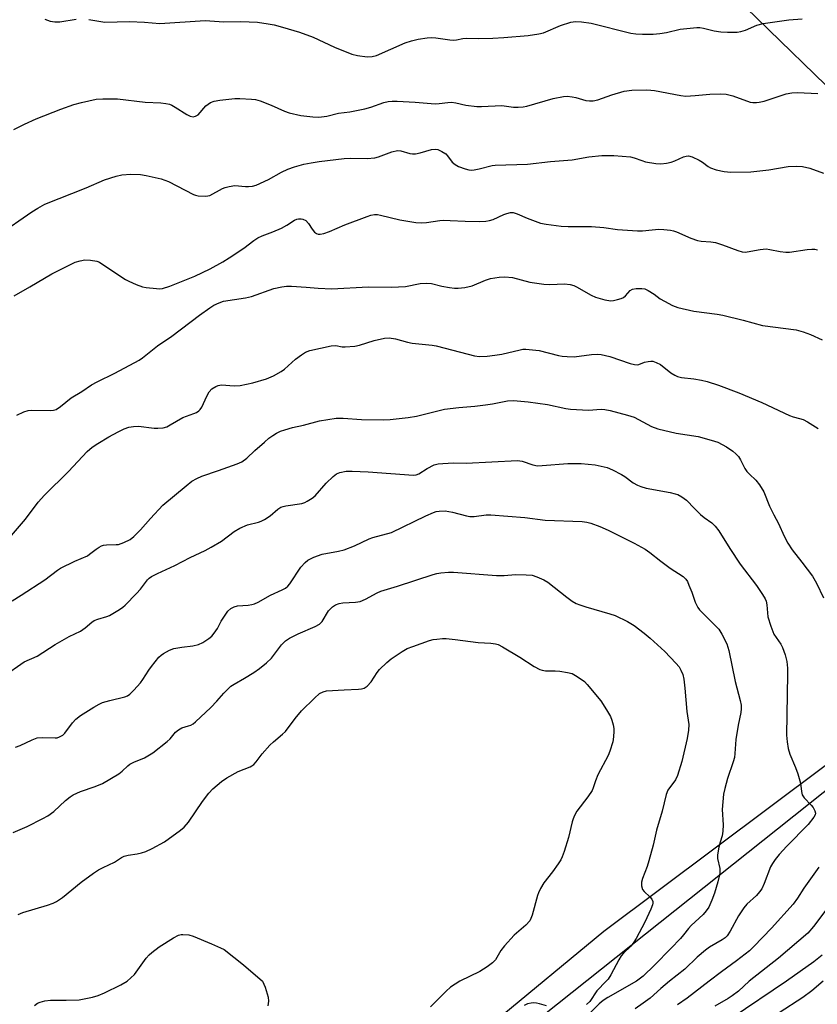
# Model space of a CAD drawing. Units: inches. Extents: x 1267770 to 1273770, y 581449 to 585449.
# Drawn here: x 1273219 to 1273455, y 581993 to 582285 of the extents above; entities that cross this region are included whole.
import ezdxf

# ---------------------------------------------------------------- set-up
doc = ezdxf.new("R2010")
doc.units = ezdxf.units.IN
doc.header["$MEASUREMENT"] = 0
for name, color, linetype in [('NTRL-Pasture Land', 2, 'Continuous'), ('NTRL-Trees', 3, 'Continuous'), ('Undefined', 1, 'Continuous'), ('UTIL-Cross Country Transmission Line', 1, 'Continuous')]:
    doc.layers.add(name, color=color, linetype=linetype)

msp = doc.modelspace()

# ---------------------------------------------------------------- linework, layer by layer
at = {"layer": 'NTRL-Pasture Land'}
msp.add_lwpolyline([(1273457.65, 582063.91), (1273391.99, 582014.76), (1273326.87, 581960.9)], dxfattribs=at)
at = {"layer": 'NTRL-Trees'}
msp.add_lwpolyline([(1273769.35, 581999.52), (1273769.31, 581448.86), (1273033.23, 581448.94), (1273027.5, 581481.19), (1273044.86, 581543.69), (1273102.15, 581647.85), (1273158.74, 581788.14), (1273216.96, 581844.84), (1273283.97, 581928.87), (1273369.51, 581986.4), (1273522.29, 582107.92), (1273590.76, 582090.88), (1273639.74, 582070.83), (1273686.86, 582030.49), (1273743.65, 582005.57)], close=True, dxfattribs=at)
at = {"layer": 'Undefined'}
for points, elevation in [([(1273226.11, 582285.35), (1273227.72, 582284.77), (1273229.12, 582284.59), (1273230.55, 582284.58), (1273235.4, 582285.37)], 546), ([(1273239.17, 582285.28), (1273243.87, 582284.46), (1273251.19, 582284.62), (1273255.69, 582284.45), (1273260.23, 582284.07), (1273273.73, 582284.9), (1273279.26, 582284.58), (1273284.25, 582284.66), (1273289.2, 582284.44), (1273292.42, 582283.98), (1273294.12, 582283.65), (1273296.59, 582283.01), (1273301.69, 582281.49), (1273305.77, 582279.99), (1273312.04, 582277.02), (1273317.15, 582274.95), (1273318.84, 582274.53), (1273321.77, 582274.22), (1273323.22, 582274.23), (1273324.51, 582274.57), (1273333, 582278.33), (1273334.94, 582278.96), (1273336.92, 582279.41), (1273339.52, 582279.76), (1273340.97, 582279.86), (1273342.16, 582279.76), (1273346.22, 582279.2), (1273347.36, 582279.12), (1273348.2, 582279.21), (1273350.1, 582279.61), (1273351.12, 582279.75), (1273354.91, 582279.57), (1273359.01, 582279.71), (1273362.24, 582279.89), (1273369.54, 582280.54), (1273372.68, 582280.98), (1273374.08, 582281.29), (1273379.09, 582283.45), (1273382.17, 582284.44), (1273383.59, 582284.66), (1273385.31, 582284.57), (1273388.16, 582284.16), (1273399.95, 582281.23), (1273401.41, 582280.97), (1273403.47, 582280.87), (1273406.61, 582280.92), (1273408.57, 582281.05), (1273410.58, 582281.43), (1273414.57, 582282.42), (1273419.58, 582282.89), (1273420.42, 582282.86), (1273421.53, 582282.7), (1273424.66, 582281.92), (1273426.63, 582281.56), (1273428.62, 582281.44), (1273431.48, 582281.48), (1273432.61, 582281.67), (1273434.01, 582282.06), (1273437.31, 582283.52), (1273439.24, 582284.05), (1273446.86, 582285.18), (1273450.84, 582285.4)], 546), ([(1273216.89, 582252.58), (1273220.06, 582254.22), (1273223.57, 582255.8), (1273230.83, 582258.64), (1273234.75, 582260.01), (1273237.02, 582260.64), (1273241.33, 582261.59), (1273243.33, 582261.72), (1273247.65, 582261.71), (1273255.89, 582260.73), (1273260.56, 582260.49), (1273261.98, 582260.34), (1273263.06, 582260.1), (1273263.83, 582259.81), (1273264.82, 582259.25), (1273268.22, 582257.05), (1273269.22, 582256.58), (1273270.15, 582256.39), (1273270.83, 582256.53), (1273271.57, 582257.01), (1273273.92, 582259.61), (1273274.56, 582260.18), (1273275.29, 582260.63), (1273276.36, 582261.04), (1273278.08, 582261.34), (1273282.44, 582261.81), (1273283.92, 582261.82), (1273287.46, 582261.66), (1273288.62, 582261.51), (1273290, 582261.09), (1273293.25, 582259.82), (1273297.25, 582258.05), (1273298.63, 582257.59), (1273302.07, 582256.82), (1273305.62, 582256.41), (1273307.4, 582256.31), (1273309.73, 582256.62), (1273313.28, 582257.42), (1273316.58, 582257.85), (1273321.09, 582258.78), (1273322.8, 582259.22), (1273326.66, 582260.58), (1273328.02, 582260.91), (1273329.12, 582261.07), (1273330.6, 582261.07), (1273336.02, 582260.76), (1273341.94, 582260.26), (1273343.1, 582260.33), (1273345.71, 582260.67), (1273346.74, 582260.71), (1273348, 582260.54), (1273351.03, 582259.87), (1273354.26, 582259.48), (1273355.71, 582259.45), (1273361.68, 582259.73), (1273365.16, 582259.23), (1273366.58, 582259.23), (1273368.01, 582259.35), (1273369.12, 582259.57), (1273376.88, 582261.8), (1273379.95, 582262.39), (1273381.08, 582262.47), (1273382.52, 582262.33), (1273383.67, 582262.11), (1273386.62, 582261.24), (1273387.71, 582261.15), (1273388.81, 582261.17), (1273390.18, 582261.42), (1273394.33, 582262.91), (1273397.94, 582264.02), (1273400.28, 582264.29), (1273404.74, 582264.35), (1273405.87, 582264.31), (1273407.03, 582264.16), (1273414.83, 582262.72), (1273416.27, 582262.53), (1273419.09, 582262.66), (1273423.36, 582263.13), (1273426.52, 582263.17), (1273428.23, 582263.1), (1273429.08, 582262.94), (1273430.19, 582262.61), (1273435.38, 582260.77), (1273436.17, 582260.64), (1273437.22, 582260.61), (1273438.04, 582260.7), (1273439.48, 582261.05), (1273446.09, 582263.17), (1273447.72, 582263.54), (1273449.42, 582263.62), (1273455.49, 582263.29)], 548), ([(1273212.17, 582221.23), (1273222.26, 582228.22), (1273224.03, 582229.3), (1273226.13, 582230.43), (1273238.41, 582235.36), (1273243.85, 582237.64), (1273247.23, 582238.75), (1273248.95, 582239.17), (1273251.63, 582239.39), (1273254.48, 582239.24), (1273256.17, 582238.98), (1273260.66, 582237.96), (1273261.75, 582237.63), (1273262.84, 582237.15), (1273270.26, 582233.3), (1273270.81, 582233.1), (1273271.65, 582232.93), (1273273.65, 582232.81), (1273274.49, 582232.9), (1273275.02, 582233.08), (1273278.83, 582235.11), (1273279.63, 582235.44), (1273280.76, 582235.74), (1273282.48, 582235.96), (1273285.65, 582235.69), (1273286.52, 582235.68), (1273287.68, 582235.82), (1273288.8, 582236.1), (1273292.47, 582237.75), (1273296.28, 582239.94), (1273298.25, 582240.9), (1273300.16, 582241.57), (1273302.92, 582242.3), (1273305.08, 582242.77), (1273307.55, 582243.14), (1273314.94, 582243.99), (1273316.69, 582244.08), (1273321.74, 582244.05), (1273324.05, 582244.22), (1273325.13, 582244.5), (1273329.07, 582246), (1273330.7, 582246.4), (1273331.75, 582246.3), (1273334.41, 582245.47), (1273335.24, 582245.36), (1273336.07, 582245.42), (1273337.46, 582245.69), (1273340.84, 582246.7), (1273341.9, 582246.76), (1273342.69, 582246.65), (1273343.93, 582246.14), (1273345.05, 582245.38), (1273345.61, 582244.76), (1273346.98, 582242.95), (1273347.85, 582242.19), (1273348.87, 582241.69), (1273350.77, 582241), (1273351.87, 582240.69), (1273352.7, 582240.6), (1273353.53, 582240.66), (1273354.92, 582240.92), (1273358.83, 582241.91), (1273359.68, 582242.06), (1273369.27, 582242.33), (1273376.14, 582243.13), (1273382.56, 582243.63), (1273387.52, 582244.52), (1273391.38, 582244.88), (1273394.91, 582244.9), (1273399.87, 582244.48), (1273400.94, 582244.24), (1273403.23, 582243.38), (1273404.32, 582243.07), (1273407.42, 582242.51), (1273408.84, 582242.46), (1273410.54, 582242.65), (1273411.93, 582242.92), (1273413.01, 582243.31), (1273415.63, 582244.52), (1273416.36, 582244.73), (1273417.06, 582244.79), (1273418.12, 582244.5), (1273420.19, 582243.5), (1273421.19, 582242.88), (1273422.87, 582241.64), (1273423.63, 582241.21), (1273425.31, 582240.67), (1273427.61, 582240.12), (1273429.67, 582239.99), (1273435.6, 582240.04), (1273440.95, 582240.61), (1273446.66, 582241.61), (1273449.22, 582241.71), (1273450.93, 582241.65), (1273453.04, 582241.17), (1273457.16, 582239.65)], 550), ([(1273217.06, 582203.27), (1273221.7, 582205.95), (1273228.21, 582209.84), (1273235.16, 582213.23), (1273236.55, 582213.69), (1273237.97, 582213.96), (1273239.64, 582213.88), (1273241.56, 582213.54), (1273242.34, 582213.22), (1273243.34, 582212.62), (1273250, 582208.15), (1273251.01, 582207.62), (1273253.17, 582206.69), (1273255.08, 582205.97), (1273256.19, 582205.73), (1273259.29, 582205.41), (1273260.13, 582205.39), (1273260.98, 582205.49), (1273263.18, 582206.14), (1273270.57, 582209.15), (1273275.12, 582211.28), (1273278.88, 582213.35), (1273280.84, 582214.53), (1273285.12, 582217.45), (1273288.16, 582219.73), (1273289.31, 582220.46), (1273290.55, 582221.08), (1273293.71, 582222.22), (1273296.37, 582223.4), (1273297.93, 582224.2), (1273300.2, 582225.7), (1273300.88, 582226.02), (1273301.37, 582226.14), (1273302.15, 582226.16), (1273302.66, 582226.07), (1273303.55, 582225.6), (1273304.31, 582224.78), (1273305.38, 582223.04), (1273306.07, 582222.18), (1273306.72, 582221.73), (1273307.23, 582221.58), (1273307.77, 582221.54), (1273308.87, 582221.77), (1273310.53, 582222.36), (1273315.16, 582224.31), (1273321.75, 582226.86), (1273322.84, 582227.19), (1273323.94, 582227.37), (1273324.79, 582227.38), (1273325.66, 582227.23), (1273331.48, 582225.8), (1273336.19, 582225.06), (1273337.95, 582224.89), (1273339.32, 582224.99), (1273343.31, 582225.61), (1273344.44, 582225.7), (1273346.33, 582225.67), (1273350.86, 582225.4), (1273355.21, 582225.35), (1273356.94, 582225.43), (1273358.06, 582225.62), (1273359.15, 582225.94), (1273362.24, 582227.39), (1273363.14, 582227.74), (1273364.23, 582227.96), (1273365.05, 582227.97), (1273366.28, 582227.64), (1273369.25, 582226.29), (1273373.12, 582224.88), (1273374.87, 582224.53), (1273379.32, 582223.92), (1273381.37, 582223.81), (1273388.33, 582223.89), (1273391.97, 582223.56), (1273395.98, 582222.98), (1273401.97, 582222.55), (1273403.41, 582222.57), (1273406.26, 582222.89), (1273408.29, 582223.01), (1273409.75, 582222.98), (1273411.78, 582222.75), (1273412.63, 582222.57), (1273413.47, 582222.29), (1273417.81, 582220.42), (1273419.74, 582219.7), (1273420.86, 582219.48), (1273423.7, 582219.31), (1273425.06, 582219.11), (1273427.15, 582218.42), (1273431.67, 582216.71), (1273433.03, 582216.33), (1273433.88, 582216.27), (1273434.43, 582216.31), (1273438.37, 582217.04), (1273440.08, 582217.18), (1273441.18, 582217.03), (1273444.22, 582216.39), (1273445.93, 582216.22), (1273447.07, 582216.19), (1273452.28, 582217), (1273453.69, 582217.14), (1273454.52, 582217.14), (1273455.34, 582216.96)], 552), ([(1273217.79, 582167.89), (1273219.86, 582168.88), (1273221.2, 582169.31), (1273222.03, 582169.38), (1273227.8, 582169.31), (1273228.65, 582169.39), (1273229.43, 582169.61), (1273230.78, 582170.49), (1273233.91, 582173.04), (1273237.12, 582174.86), (1273240, 582176.89), (1273241.66, 582177.8), (1273246.86, 582180.31), (1273254.07, 582184.17), (1273255.11, 582184.89), (1273259.55, 582188.48), (1273263.83, 582191.32), (1273272.01, 582197.57), (1273275.02, 582199.72), (1273276.23, 582200.47), (1273277.79, 582201.2), (1273279.15, 582201.67), (1273285.64, 582202.71), (1273287.38, 582203.07), (1273294.06, 582205.43), (1273296.38, 582205.94), (1273297.84, 582206.13), (1273299.28, 582206.13), (1273303.61, 582205.89), (1273307.17, 582205.56), (1273311.3, 582205.4), (1273322.03, 582205.92), (1273328.99, 582205.84), (1273333.11, 582206.04), (1273337.46, 582206.9), (1273339.45, 582207.06), (1273340.86, 582206.93), (1273343.94, 582206.17), (1273346.2, 582205.75), (1273347.61, 582205.55), (1273348.74, 582205.51), (1273350.69, 582205.78), (1273352.89, 582206.27), (1273356.82, 582207.89), (1273358.35, 582208.38), (1273360.87, 582208.84), (1273362.57, 582208.9), (1273364.84, 582208.68), (1273370, 582207.37), (1273374.13, 582206.77), (1273375.89, 582206.66), (1273380.24, 582206.82), (1273381.97, 582206.61), (1273383.09, 582206.3), (1273383.87, 582205.94), (1273388.15, 582203.51), (1273389.44, 582202.87), (1273392.29, 582202.08), (1273394.03, 582201.83), (1273394.87, 582201.92), (1273395.97, 582202.16), (1273397.06, 582202.49), (1273397.81, 582202.82), (1273398.39, 582203.29), (1273399.81, 582204.88), (1273400.48, 582205.29), (1273401.55, 582205.49), (1273403.26, 582205.5), (1273404.08, 582205.32), (1273405.13, 582204.85), (1273406.89, 582203.81), (1273408.7, 582202.44), (1273409.97, 582201.67), (1273412.33, 582200.43), (1273413.95, 582199.86), (1273418.69, 582198.72), (1273425.55, 582197.85), (1273427.24, 582197.55), (1273433.3, 582196.09), (1273438.99, 582194.47), (1273448.98, 582193.21), (1273451.11, 582192.58), (1273453.23, 582191.8), (1273456.69, 582190.22)], 554), ([(1273215.06, 582130.78), (1273220.34, 582137.04), (1273224.13, 582142.05), (1273225.98, 582144.16), (1273233.09, 582151.21), (1273238.69, 582157.11), (1273240.17, 582158.36), (1273241.82, 582159.49), (1273245.06, 582161.47), (1273247.84, 582162.97), (1273249.64, 582163.84), (1273251.02, 582164.28), (1273252.46, 582164.55), (1273253.92, 582164.59), (1273258.51, 582164.05), (1273259.64, 582164), (1273261.25, 582164.16), (1273262.3, 582164.46), (1273263.32, 582164.98), (1273267.09, 582167.23), (1273270.34, 582168.38), (1273271.13, 582168.72), (1273271.85, 582169.15), (1273272.23, 582169.52), (1273272.68, 582170.21), (1273274.17, 582173.52), (1273274.9, 582174.82), (1273275.7, 582175.69), (1273276.82, 582176.42), (1273277.55, 582176.73), (1273278.51, 582176.88), (1273282.33, 582176.6), (1273284.08, 582176.72), (1273287.84, 582177.44), (1273291.83, 582178.65), (1273293.96, 582179.58), (1273296.27, 582180.84), (1273297.18, 582181.56), (1273300.45, 582184.46), (1273302.24, 582185.83), (1273303.41, 582186.59), (1273304.78, 582187.07), (1273311.07, 582188.46), (1273312.44, 582188.53), (1273314.33, 582188.19), (1273315.2, 582188.12), (1273318.04, 582188.33), (1273319.43, 582188.62), (1273323.78, 582190.04), (1273326.84, 582190.68), (1273328.23, 582190.8), (1273330.19, 582190.51), (1273333.75, 582189.52), (1273335.13, 582189.22), (1273341.06, 582188.67), (1273342.21, 582188.5), (1273349.41, 582186.53), (1273353.62, 582185.52), (1273355.04, 582185.29), (1273357.3, 582185.34), (1273359.62, 582185.64), (1273361.65, 582186.01), (1273367.1, 582187.29), (1273367.97, 582187.43), (1273368.82, 582187.46), (1273370.8, 582187.29), (1273372.77, 582187.02), (1273378.49, 582185.6), (1273379.64, 582185.41), (1273381.08, 582185.28), (1273383.11, 582185.23), (1273388.26, 582185.85), (1273390, 582185.97), (1273391.16, 582185.92), (1273393.7, 582185.33), (1273399.8, 582183.19), (1273401.1, 582182.89), (1273401.86, 582182.86), (1273402.38, 582182.96), (1273403.99, 582183.56), (1273405.08, 582183.84), (1273405.91, 582183.92), (1273406.46, 582183.87), (1273407.51, 582183.54), (1273408.77, 582182.91), (1273411.8, 582180.49), (1273413.04, 582179.71), (1273413.82, 582179.35), (1273414.95, 582179.09), (1273418.68, 582178.66), (1273420.95, 582178.28), (1273422.63, 582177.83), (1273425.95, 582176.76), (1273432.01, 582174.49), (1273438.84, 582171.63), (1273447.03, 582167.78), (1273448.1, 582167.42), (1273450.04, 582166.94), (1273451.09, 582166.56), (1273452.36, 582165.89), (1273455.55, 582163.95)], 556), ([(1273216.41, 582112.78), (1273219.14, 582114.49), (1273226.11, 582119.09), (1273229.83, 582121.87), (1273230.8, 582122.5), (1273235.04, 582124.6), (1273238.73, 582126.21), (1273239.4, 582126.66), (1273241.3, 582128.17), (1273242.24, 582128.77), (1273242.97, 582129.14), (1273243.51, 582129.3), (1273244.37, 582129.43), (1273247.28, 582129.49), (1273248, 582129.57), (1273249.6, 582130.14), (1273251.41, 582131.01), (1273252.52, 582131.87), (1273254.54, 582133.86), (1273257.5, 582137.21), (1273261.16, 582141.16), (1273268.01, 582146.92), (1273269.76, 582148.29), (1273271.19, 582149.11), (1273272.7, 582149.81), (1273277.6, 582151.45), (1273283.17, 582153.47), (1273284.52, 582154.05), (1273286.09, 582155.09), (1273288.45, 582157.39), (1273291.26, 582159.92), (1273292.59, 582161.04), (1273293.71, 582161.84), (1273294.88, 582162.57), (1273296.03, 582163.13), (1273297.36, 582163.58), (1273299.6, 582164.18), (1273302.84, 582164.94), (1273307.65, 582166.22), (1273312.51, 582166.99), (1273314.64, 582167.03), (1273320.05, 582166.59), (1273326.53, 582166.52), (1273328.6, 582166.63), (1273333.92, 582167.18), (1273336.39, 582167.63), (1273344.66, 582169.65), (1273348.92, 582170.17), (1273353.64, 582170.56), (1273356.83, 582170.93), (1273358.88, 582171.24), (1273363.4, 582172.15), (1273365.17, 582172.27), (1273369.46, 582171.81), (1273375.2, 582171.02), (1273380.66, 582169.85), (1273382.11, 582169.62), (1273387.36, 582169.38), (1273391.14, 582169.64), (1273392.22, 582169.55), (1273393.82, 582169.28), (1273398.99, 582167.9), (1273400.98, 582167.27), (1273406.14, 582164.55), (1273407.96, 582163.81), (1273413.4, 582162.54), (1273419.94, 582161.59), (1273423.84, 582160.51), (1273425.75, 582159.86), (1273427.06, 582159.23), (1273428.31, 582158.49), (1273430.24, 582157.19), (1273431.13, 582156.45), (1273431.88, 582155.58), (1273432.54, 582154.64), (1273433.82, 582152.07), (1273434.37, 582151.21), (1273435.13, 582150.4), (1273437.08, 582148.61), (1273438.13, 582147.27), (1273439.45, 582145.11), (1273441.14, 582140.93), (1273442.4, 582138.36), (1273443.82, 582135.74), (1273445.44, 582132.02), (1273446.53, 582129.94), (1273447.78, 582127.97), (1273450.69, 582124.32), (1273453.81, 582120.13), (1273455.05, 582118.02), (1273457.12, 582113.75)], 558), ([(1273213.78, 582090.37), (1273220, 582094.76), (1273223.85, 582096.39), (1273229.15, 582099.91), (1273233.3, 582102.22), (1273236.69, 582103.8), (1273238.09, 582104.78), (1273240.09, 582106.46), (1273240.79, 582106.95), (1273241.85, 582107.4), (1273244.52, 582108.16), (1273245.27, 582108.44), (1273246.31, 582109.01), (1273248.31, 582110.28), (1273249.27, 582110.98), (1273249.94, 582111.57), (1273253.28, 582114.96), (1273254.49, 582116.28), (1273256.53, 582119.05), (1273257.07, 582119.58), (1273257.72, 582120.04), (1273259.51, 582120.94), (1273264.73, 582123.31), (1273269.28, 582125.68), (1273273.66, 582127.78), (1273275.46, 582128.72), (1273278.5, 582130.48), (1273282.29, 582133.39), (1273283.93, 582134.41), (1273286.26, 582135.38), (1273289.49, 582136.18), (1273290.25, 582136.46), (1273291.29, 582136.96), (1273292.98, 582138.01), (1273295.23, 582139.98), (1273296.1, 582140.56), (1273296.8, 582140.83), (1273297.63, 582141.02), (1273302.38, 582141.68), (1273303.21, 582141.95), (1273303.98, 582142.34), (1273305.47, 582143.27), (1273306.36, 582143.99), (1273309.56, 582147.69), (1273311.7, 582149.74), (1273312.63, 582150.45), (1273313.63, 582150.9), (1273315.54, 582151.29), (1273317.29, 582151.31), (1273322.04, 582151.03), (1273335.5, 582150.04), (1273336.29, 582150.16), (1273337.06, 582150.47), (1273339.54, 582152.06), (1273341.66, 582153.14), (1273342.77, 582153.44), (1273344.19, 582153.59), (1273347.36, 582153.75), (1273351.15, 582153.69), (1273366.33, 582154.42), (1273367.73, 582154.29), (1273370.88, 582153.12), (1273372.25, 582152.9), (1273373.7, 582152.93), (1273381.3, 582153.58), (1273385.22, 582153.56), (1273389.37, 582153.15), (1273392.9, 582152.32), (1273394.54, 582151.65), (1273397.21, 582150.32), (1273398.2, 582149.71), (1273400.7, 582147.86), (1273401.91, 582147.16), (1273402.91, 582146.69), (1273404.55, 582146.25), (1273411.67, 582144.93), (1273413.11, 582144.59), (1273413.94, 582144.32), (1273415.14, 582143.66), (1273416.49, 582142.69), (1273418.83, 582140.22), (1273420.67, 582138.47), (1273421.74, 582137.56), (1273423.99, 582135.94), (1273425.03, 582134.96), (1273426.03, 582133.58), (1273429.31, 582128.31), (1273432.36, 582123.67), (1273437.21, 582117.38), (1273439.07, 582114.7), (1273439.8, 582113.44), (1273440.09, 582112.67), (1273440.33, 582111.59), (1273440.65, 582108.11), (1273441.48, 582105.34), (1273442.43, 582102.93), (1273444.44, 582099.96), (1273444.96, 582099.02), (1273445.74, 582096.81), (1273446.2, 582094.83), (1273446.42, 582092.81), (1273446.49, 582091.06), (1273446.19, 582072.94), (1273446.32, 582070.95), (1273446.62, 582069.01), (1273447.17, 582067.34), (1273448.85, 582063.36), (1273449.49, 582061.47), (1273450.25, 582058.71), (1273450.56, 582056.27), (1273450.82, 582055.26), (1273451.43, 582054.35), (1273453.48, 582052.23), (1273454.03, 582051.55), (1273454.58, 582050.57), (1273454.71, 582049.82), (1273454.61, 582049.35), (1273454.27, 582048.66), (1273452.59, 582046.47), (1273446.22, 582040.09), (1273443.98, 582037.61), (1273442.76, 582036.05), (1273441.96, 582034.87), (1273441.43, 582033.89), (1273439.52, 582028.93), (1273438.81, 582027.42), (1273438.15, 582026.5), (1273437.22, 582025.44), (1273434.4, 582022.82), (1273433.47, 582021.74), (1273431.94, 582019.39), (1273429.46, 582014.84), (1273428.5, 582013.47), (1273427.95, 582012.9), (1273427.06, 582012.24), (1273423.33, 582010.05), (1273422.14, 582009.2), (1273419.65, 582007.08), (1273415.98, 582003.54), (1273411.46, 582000)], 560), ([(1273217.46, 582069.42), (1273218.78, 582069.93), (1273222.35, 582071.61), (1273223.88, 582072.13), (1273225.28, 582072.24), (1273229.2, 582072.13), (1273229.73, 582072.2), (1273230.49, 582072.46), (1273231.42, 582073), (1273232.04, 582073.57), (1273234.37, 582076.64), (1273235.35, 582077.73), (1273236.73, 582078.77), (1273240.66, 582081.29), (1273242.19, 582082.17), (1273243.24, 582082.63), (1273245.43, 582083.27), (1273249.82, 582084.38), (1273250.6, 582084.67), (1273251.3, 582085.12), (1273252.56, 582086.33), (1273254.53, 582088.5), (1273255.22, 582089.45), (1273256.94, 582092.21), (1273257.8, 582093.38), (1273259.97, 582096.06), (1273260.58, 582096.66), (1273261.28, 582097.18), (1273263.07, 582098.2), (1273264.43, 582098.71), (1273266.75, 582099.12), (1273270.01, 582099.42), (1273271.7, 582099.83), (1273273.02, 582100.45), (1273274.73, 582101.62), (1273275.63, 582102.37), (1273276.35, 582103.23), (1273277.3, 582104.63), (1273278.45, 582106.78), (1273279.41, 582108.28), (1273280.45, 582109.72), (1273281.28, 582110.5), (1273282.24, 582110.99), (1273283.29, 582111.3), (1273286.44, 582111.49), (1273287.55, 582111.69), (1273288.35, 582111.94), (1273289.43, 582112.45), (1273293.11, 582114.47), (1273296.55, 582116.06), (1273297.55, 582116.62), (1273298.23, 582117.18), (1273298.78, 582117.86), (1273302.02, 582122.78), (1273303.3, 582124.23), (1273304.15, 582124.92), (1273305.95, 582125.77), (1273308.37, 582126.66), (1273313.26, 582127.51), (1273314.89, 582127.91), (1273318.03, 582129.13), (1273322.3, 582131.22), (1273323.43, 582131.59), (1273329, 582133.09), (1273339.17, 582138.03), (1273341.47, 582139.01), (1273342.26, 582139.27), (1273343.11, 582139.43), (1273344.89, 582139.47), (1273347.08, 582139.07), (1273351.23, 582137.99), (1273352.22, 582137.82), (1273353.51, 582137.84), (1273357.01, 582138.32), (1273358.44, 582138.35), (1273368.48, 582137.58), (1273374.54, 582136.7), (1273385.5, 582136.31), (1273386.94, 582136.11), (1273388.08, 582135.86), (1273390.79, 582134.91), (1273393.25, 582133.78), (1273400.95, 582129.93), (1273404.17, 582128.11), (1273405.59, 582127.14), (1273408.84, 582124.57), (1273411.63, 582122.51), (1273415.46, 582120.05), (1273416.3, 582119.23), (1273416.73, 582118.52), (1273417.2, 582117.51), (1273418.03, 582115.42), (1273419.03, 582112.44), (1273419.84, 582110.84), (1273420.35, 582110.16), (1273421.11, 582109.33), (1273426.06, 582104.43), (1273427, 582102.94), (1273428.45, 582100.02), (1273429.05, 582098.1), (1273430.96, 582088.89), (1273432.43, 582083.3), (1273432.69, 582081.91), (1273432.72, 582080.81), (1273432.63, 582079.7), (1273431.77, 582075.98), (1273431.07, 582071.68), (1273430.83, 582067.52), (1273430.69, 582066.38), (1273430.35, 582065.08), (1273428.64, 582060.13), (1273427.82, 582057.11), (1273427.46, 582055.43), (1273427.07, 582050.95), (1273427.37, 582046.42), (1273427.3, 582044.46), (1273427.06, 582043.09), (1273426.43, 582041.2), (1273426.06, 582039.79), (1273425.65, 582037.51), (1273425.72, 582036.41), (1273426.35, 582033.39), (1273426.36, 582032), (1273426.21, 582031.13), (1273425.75, 582029.47), (1273424.74, 582026.15), (1273423.98, 582023.99), (1273423.43, 582022.66), (1273423.07, 582021.98), (1273422.28, 582020.84), (1273421.39, 582019.77), (1273417.9, 582016.56), (1273417.07, 582015.61), (1273415.62, 582013.72), (1273414.65, 582012.63), (1273411.85, 582009.65), (1273406.98, 582004.7), (1273403.61, 582001.52), (1273402.48, 582000.57), (1273401.67, 582000)], 562), ([(1273216.72, 582044.1), (1273220.9, 582045.85), (1273225.54, 582048.24), (1273227.02, 582049.09), (1273228.79, 582050.34), (1273232.28, 582053.62), (1273233.62, 582054.68), (1273234.57, 582055.3), (1273236.71, 582056.25), (1273241, 582057.75), (1273243.18, 582058.68), (1273248.1, 582061.52), (1273249.02, 582062.25), (1273250.7, 582063.9), (1273251.33, 582064.36), (1273252.49, 582064.95), (1273255.73, 582066.22), (1273258.17, 582067.75), (1273262.45, 582071.09), (1273263.26, 582071.9), (1273264.91, 582073.81), (1273265.75, 582074.56), (1273266.74, 582075.13), (1273268.7, 582075.69), (1273269.39, 582075.97), (1273270.08, 582076.36), (1273270.77, 582076.91), (1273275.35, 582081.15), (1273277.16, 582083.03), (1273279.19, 582085.42), (1273281.32, 582087.47), (1273282.24, 582088.11), (1273285.35, 582089.85), (1273288.08, 582091.59), (1273289.78, 582092.77), (1273291.88, 582094.41), (1273293.33, 582095.85), (1273296.31, 582099.73), (1273297.52, 582100.94), (1273298.71, 582101.7), (1273301.25, 582103.02), (1273306.35, 582105.19), (1273307.6, 582105.87), (1273308.36, 582106.67), (1273310.31, 582109.81), (1273311.47, 582111.01), (1273312.37, 582111.62), (1273313.44, 582111.98), (1273314.55, 582112.21), (1273318.28, 582112.39), (1273319.67, 582112.62), (1273321.28, 582113.32), (1273324.67, 582115.17), (1273325.75, 582115.64), (1273330.77, 582117.19), (1273341.31, 582120.61), (1273342.43, 582120.93), (1273343.56, 582121.13), (1273345.86, 582121.35), (1273347.32, 582121.34), (1273360.07, 582120.35), (1273362.42, 582120.37), (1273365.75, 582120.63), (1273368.95, 582120.56), (1273370.67, 582120.41), (1273372.03, 582119.98), (1273374.12, 582119.02), (1273375.37, 582118.31), (1273380.94, 582113.91), (1273382.58, 582112.76), (1273383.79, 582112.04), (1273384.81, 582111.61), (1273386.66, 582110.99), (1273393.69, 582108.97), (1273395.36, 582108.43), (1273399, 582106.64), (1273400.97, 582105.46), (1273403.94, 582103.23), (1273405.71, 582101.7), (1273410.07, 582097.75), (1273413.33, 582094.35), (1273414.28, 582093.23), (1273414.84, 582092.27), (1273415.36, 582090.99), (1273415.69, 582089.56), (1273416.03, 582086.93), (1273416.59, 582079.94), (1273417.13, 582076.18), (1273417.08, 582074.47), (1273416.7, 582071.94), (1273415.06, 582065.12), (1273413.8, 582060.99), (1273413.18, 582059.74), (1273410.97, 582056.61), (1273410.4, 582055.34), (1273409.27, 582050.41), (1273407.58, 582044.83), (1273406.58, 582040.38), (1273405.34, 582035.66), (1273404.82, 582034), (1273403.47, 582030.44), (1273403.16, 582029.33), (1273403.15, 582028.25), (1273403.47, 582027.23), (1273403.96, 582026.59), (1273405.61, 582025.04), (1273406.24, 582024.28), (1273406.5, 582023.67), (1273406.51, 582023.18), (1273406.4, 582022.68), (1273405.92, 582021.4), (1273404.12, 582017.5), (1273401.53, 582012.67), (1273400.64, 582011.27), (1273399.99, 582010.42), (1273397.79, 582008.26), (1273397.14, 582007.48), (1273396.45, 582006.34), (1273394.05, 582001.87), (1273393.22, 582000.63), (1273392.65, 582000)], 564), ([(1273218.22, 582019.75), (1273219.62, 582020.33), (1273226.93, 582022.57), (1273228.58, 582023.14), (1273229.62, 582023.67), (1273231.36, 582024.81), (1273236.87, 582029.33), (1273240.59, 582032.04), (1273242.08, 582032.98), (1273243.4, 582033.68), (1273246.78, 582035.26), (1273248.82, 582036.65), (1273249.7, 582037.1), (1273250.84, 582037.39), (1273253.49, 582037.79), (1273254.84, 582038.09), (1273256.12, 582038.5), (1273257.96, 582039.33), (1273261.59, 582041.32), (1273266.35, 582044.76), (1273267.42, 582045.7), (1273268.72, 582047.15), (1273272.94, 582053.33), (1273274.81, 582055.79), (1273275.92, 582057.06), (1273278.5, 582059.22), (1273280.15, 582060.35), (1273283.46, 582062.15), (1273287.03, 582063.55), (1273287.54, 582063.83), (1273288.15, 582064.31), (1273288.86, 582065.07), (1273290.56, 582067.4), (1273292.89, 582069.97), (1273293.92, 582070.98), (1273296.64, 582073.27), (1273297.47, 582074.08), (1273300.4, 582077.93), (1273302.27, 582080.14), (1273306.07, 582083.96), (1273307.65, 582085.3), (1273308.64, 582085.84), (1273309.72, 582086.07), (1273314.92, 582086.43), (1273319.22, 582086.63), (1273320.06, 582086.71), (1273320.84, 582086.93), (1273321.75, 582087.55), (1273322.94, 582088.78), (1273324.7, 582091.54), (1273325.44, 582092.45), (1273327.53, 582094.52), (1273328.88, 582095.65), (1273332.11, 582097.79), (1273333.64, 582098.66), (1273335.25, 582099.31), (1273340.21, 582101.02), (1273341.32, 582101.3), (1273342.42, 582101.46), (1273344.09, 582101.63), (1273345.21, 582101.65), (1273347.83, 582101.39), (1273354.63, 582100.41), (1273358.42, 582100.26), (1273359.8, 582100.09), (1273360.61, 582099.84), (1273361.91, 582099.16), (1273367.01, 582096.08), (1273371.28, 582093.34), (1273372.94, 582092.48), (1273373.67, 582092.24), (1273374.64, 582092.08), (1273377.47, 582092.07), (1273378.89, 582091.94), (1273381.15, 582091.58), (1273382.52, 582091.22), (1273383.54, 582090.7), (1273385.25, 582089.56), (1273386.17, 582088.85), (1273386.97, 582088.02), (1273391.07, 582083.14), (1273392.76, 582080.47), (1273393.9, 582078.47), (1273394.31, 582077.43), (1273394.68, 582076.07), (1273394.89, 582074.98), (1273394.94, 582074.14), (1273394.83, 582072.43), (1273394.63, 582071.02), (1273393.78, 582068.22), (1273393.19, 582066.89), (1273390.18, 582061.2), (1273389.45, 582059.4), (1273388.8, 582057.35), (1273388.46, 582056.59), (1273387.23, 582054.68), (1273383.94, 582050.4), (1273383.22, 582049.18), (1273382.81, 582048.2), (1273382.52, 582047.22), (1273381.48, 582042.64), (1273380.19, 582038.48), (1273379.6, 582036.85), (1273379.16, 582035.97), (1273378.39, 582034.78), (1273376.74, 582032.48), (1273374.14, 582029.2), (1273373.15, 582027.5), (1273372.56, 582026.24), (1273372.27, 582025.42), (1273370.72, 582019.57), (1273370.34, 582018.56), (1273369.96, 582017.86), (1273368.85, 582016.65), (1273365.38, 582013.63), (1273362.5, 582010.49), (1273361.38, 582009.07), (1273359.8, 582006.37), (1273358.89, 582005.41), (1273357.3, 582004.26), (1273355.15, 582002.89), (1273349.2, 582000)], 566), ([(1273455.69, 582033.81), (1273451.29, 582027.59), (1273449.45, 582024.64), (1273448.15, 582022.81), (1273441.65, 582015.69), (1273436.44, 582010.25), (1273435.17, 582009.02), (1273431.33, 582005.99), (1273426.84, 582002.78), (1273423.19, 582000)], 558), ([(1273461.73, 582026.35), (1273454.14, 582016.2), (1273452.43, 582014.26), (1273443.82, 582006.79), (1273435.04, 582000)], 556), ([(1273250.55, 582000), (1273252.76, 582002), (1273256.19, 582006.81), (1273257.06, 582007.82), (1273257.83, 582008.55), (1273260.04, 582010.17), (1273264.25, 582012.87), (1273265.77, 582013.61), (1273266.55, 582013.83), (1273267.1, 582013.87), (1273268.79, 582013.7), (1273270.17, 582013.31), (1273275.54, 582011.1), (1273278.26, 582009.92), (1273279.3, 582009.38), (1273285.09, 582004.8), (1273290.71, 582000)], 568), ([(1273456.73, 582007.71), (1273454.28, 582005.77), (1273446.19, 582000)], 554), ([(1273223.02, 581992.77), (1273223.95, 581993.44), (1273224.7, 581993.81), (1273226.08, 581994.17), (1273227.78, 581994.41), (1273232.49, 581994.4), (1273236.35, 581994.5), (1273237.76, 581994.72), (1273240.25, 581995.28), (1273241.91, 581995.73), (1273243.84, 581996.51), (1273248.62, 581998.88), (1273250.55, 582000)], 568), ([(1273290.71, 582000), (1273291.45, 581998.24), (1273292.36, 581995.24), (1273292.48, 581994.11), (1273292.23, 581992.7)], 568), ([(1273411.46, 582000), (1273408.87, 581997.86), (1273405.7, 581994.97), (1273403.65, 581993.44), (1273401.23, 581991.84)], 560), ([(1273423.19, 582000), (1273416.68, 581994.99), (1273413.82, 581992.97)], 558), ([(1273435.04, 582000), (1273431.9, 581997.07), (1273430.06, 581995.63), (1273428.85, 581994.85), (1273424.85, 581992.56)], 556), ([(1273446.19, 582000), (1273430.02, 581989.1)], 554), ([(1273457.02, 582000), (1273453.62, 581997.09), (1273450.99, 581995.11), (1273443.96, 581990.6)], 552)]:
    msp.add_lwpolyline(points, dxfattribs=dict(at, elevation=elevation))
for points in [[(1273349.2, 582000, 566), (1273346.49, 581998.22, 566), (1273345.16, 581997.06, 566), (1273340.58, 581992.4, 566)], [(1273401.67, 582000, 562), (1273393.17, 581995.18, 562), (1273391.74, 581994.27, 562), (1273390.57, 581993.26, 562), (1273385.85, 581988.5, 562)], [(1273392.65, 582000, 564), (1273389.83, 581997.11, 564), (1273387.82, 581994.02, 564), (1273386.84, 581993.11, 564)], [(1273374.95, 581992.66, 564), (1273372.82, 581993.32, 564), (1273372, 581993.48, 564), (1273371.19, 581993.54, 564), (1273370.39, 581993.47, 564), (1273369.34, 581993.23, 564), (1273368.32, 581992.8, 564)]]:
    msp.add_polyline3d(points, dxfattribs=at)
at = {"layer": 'UTIL-Cross Country Transmission Line'}
msp.add_lwpolyline([(1273769.36, 582060.71), (1273580.62, 582146.49), (1273318.11, 582401.52), (1273296.49, 582422.53), (1273287.48, 582431.28), (1273098.31, 582615.06), (1273073.53, 582639.14), (1272992.19, 582718.16), (1272784.12, 582920.83)], dxfattribs=at)

doc.saveas('drawing.dxf')
